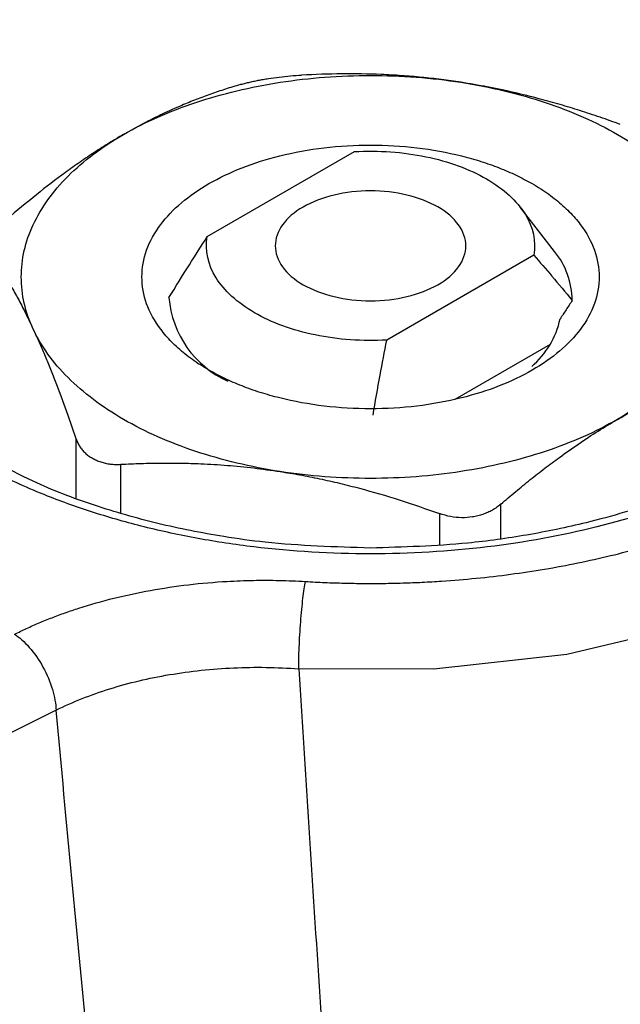
# Model space of a CAD drawing. Units: millimetres. Extents: x 17171 to 20338, y -738 to 2012.
# Drawn here: x 19941 to 19951, y 1344 to 1359 of the extents above; entities that cross this region are included whole.
import ezdxf

# ---------------------------------------------------------------- set-up
doc = ezdxf.new("R2010")
doc.units = ezdxf.units.MM

msp = doc.modelspace()

# ---------------------------------------------------------------- linework, layer by layer
at = {"color": 7, "linetype": 'Continuous', "lineweight": 25}
for p, q in [((19944.338, 1355.849), (19946.655, 1357.187)), ((19949.808, 1355.614), (19949.266, 1356.314)), ((19949.48, 1355.555), (19947.163, 1354.218)), ((19948.241, 1353.287), (19949.743, 1354.154)), ((19941.958, 1348.387), (19934.405, 1344.597))]:
    msp.add_line(p, q, dxfattribs=at)
at = {"color": 8, "linetype": 'Continuous', "lineweight": 25}
for p, q in [((19942.269, 1352.667), (19942.269, 1351.728)), ((19942.976, 1351.495), (19942.976, 1352.259)), ((19948.961, 1351.089), (19948.961, 1351.632)), ((19947.995, 1351.482), (19947.995, 1350.995))]:
    msp.add_line(p, q, dxfattribs=at)
at = {"color": 8, "linetype": 'Continuous', "lineweight": 25, "flags": 128}
msp.add_lwpolyline([(19957.611, 1354.471), (19957.238, 1353.442), (19956.429, 1352.305), (19955.248, 1351.282), (19953.742, 1350.412), (19951.969, 1349.731), (19949.999, 1349.264), (19947.908, 1349.029), (19945.778, 1349.037)], dxfattribs=at)
at = {"color": 7, "linetype": 'Continuous', "lineweight": 25}
for centre, radius, start, end in [((19948.831, 1354.829), 1.253, 0.6616, 38.7952), ((19945.313, 1355.014), 1.584, 184.5794, 245.7899), ((19948.558, 1354.836), 1.366, 310.5696, 347.9886)]:
    msp.add_arc(centre, radius, start, end, dxfattribs=at)
for points, knots in [([(19946.909, 1361.859), (19946.286, 1361.841), (19945.41, 1361.816), (19944.148, 1361.652), (19943.103, 1361.458), (19941.921, 1361.14), (19940.768, 1360.723), (19939.67, 1360.197), (19938.668, 1359.569), (19937.789, 1358.842), (19937.067, 1358.017), (19936.517, 1357.128), (19936.336, 1356.489), (19936.248, 1356.18)], [0, 0, 0, 0, 0.123374, 0.173335, 0.255587, 0.339871, 0.429225, 0.521347, 0.615513, 0.711299, 0.808504, 0.907348, 1, 1, 1, 1]), ([(19937.181, 1355.436), (19936.872, 1357.131), (19937.905, 1358.817), (19942.08, 1361.227), (19944.999, 1361.823), (19947.935, 1361.644)], [0, 0, 0, 0, 0.5, 0.5, 1, 1, 1, 1]), ([(19940.563, 1352.365), (19940.499, 1352.403), (19940.371, 1352.478), (19940.187, 1352.595), (19940.009, 1352.715), (19939.837, 1352.838), (19939.672, 1352.964), (19939.398, 1353.186), (19939.044, 1353.516), (19938.655, 1353.974), (19938.34, 1354.458), (19938.03, 1355.141), (19937.87, 1356.029), (19938.061, 1357.09), (19938.609, 1358.087), (19939.452, 1358.966), (19940.528, 1359.713), (19941.82, 1360.334), (19943.343, 1360.82), (19945.07, 1361.136), (19946.909, 1361.247), (19948.447, 1361.154), (19949.629, 1360.975), (19950.468, 1360.794), (19951.261, 1360.569), (19951.911, 1360.337), (19952.439, 1360.113), (19952.861, 1359.912), (19953.123, 1359.765), (19953.255, 1359.692)], [0, 0, 0, 0, 0.009731, 0.019445, 0.02915, 0.038857, 0.048574, 0.05831, 0.089197, 0.120102, 0.152277, 0.18447, 0.250119, 0.315768, 0.380053, 0.441772, 0.500003, 0.558234, 0.619953, 0.684238, 0.749888, 0.815537, 0.847711, 0.879904, 0.910791, 0.941696, 0.961139, 0.980549, 1, 1, 1, 1]), ([(19953.255, 1359.692), (19953.319, 1359.654), (19953.447, 1359.579), (19953.631, 1359.462), (19953.809, 1359.343), (19953.981, 1359.22), (19954.146, 1359.094), (19954.42, 1358.871), (19954.774, 1358.541), (19955.163, 1358.083), (19955.477, 1357.599), (19955.788, 1356.917), (19955.947, 1356.029), (19955.757, 1354.967), (19955.209, 1353.97), (19954.366, 1353.091), (19953.29, 1352.345), (19951.997, 1351.724), (19950.475, 1351.237), (19948.748, 1350.921), (19946.909, 1350.811), (19945.371, 1350.903), (19944.189, 1351.082), (19943.35, 1351.263), (19942.557, 1351.488), (19941.907, 1351.72), (19941.379, 1351.944), (19940.957, 1352.146), (19940.694, 1352.292), (19940.563, 1352.365)], [0, 0, 0, 0, 0.009731, 0.019445, 0.02915, 0.038857, 0.048574, 0.05831, 0.089197, 0.120102, 0.152277, 0.18447, 0.250119, 0.315768, 0.380053, 0.441772, 0.500003, 0.558234, 0.619953, 0.684238, 0.749888, 0.815537, 0.847711, 0.879904, 0.910791, 0.941696, 0.961139, 0.980549, 1, 1, 1, 1]), ([(19943.02, 1357.457), (19943.359, 1357.653), (19943.743, 1357.823), (19944.575, 1358.1), (19945.022, 1358.207), (19945.949, 1358.351), (19946.429, 1358.387), (19947.389, 1358.387), (19947.869, 1358.351), (19948.332, 1358.279)], [0, 0, 0, 0, 0.25, 0.25, 0.5, 0.5, 0.75, 0.75, 1, 1, 1, 1]), ([(19944.857, 1358.243), (19944.878, 1358.249), (19944.92, 1358.261), (19944.99, 1358.278), (19945.063, 1358.295), (19945.14, 1358.311), (19945.219, 1358.325), (19945.329, 1358.343), (19945.473, 1358.363), (19945.651, 1358.382), (19945.765, 1358.389), (19945.823, 1358.392)], [0, 0, 0, 0, 0.085065, 0.169023, 0.252, 0.334127, 0.415541, 0.496379, 0.661412, 0.828914, 1, 1, 1, 1]), ([(19948.332, 1358.279), (19948.229, 1358.294), (19948.022, 1358.324), (19947.71, 1358.359), (19947.396, 1358.385), (19946.977, 1358.409), (19946.45, 1358.419), (19946.034, 1358.401), (19945.823, 1358.392)], [0, 0, 0, 0, 0.122192, 0.244815, 0.369323, 0.494661, 0.743827, 1, 1, 1, 1]), ([(19948.332, 1358.279), (19948.796, 1358.207), (19949.243, 1358.1), (19950.075, 1357.823), (19950.459, 1357.653), (19951.137, 1357.261), (19951.432, 1357.04), (19951.912, 1356.56), (19952.097, 1356.302), (19952.222, 1356.034)], [0, 0, 0, 0, 0.25, 0.25, 0.5, 0.5, 0.75, 0.75, 1, 1, 1, 1]), ([(19950.842, 1357.616), (19950.736, 1357.654), (19950.525, 1357.729), (19950.208, 1357.833), (19949.895, 1357.929), (19949.547, 1358.026), (19949.165, 1358.121), (19948.748, 1358.21), (19948.471, 1358.256), (19948.332, 1358.279)], [0, 0, 0, 0, 0.129436, 0.256483, 0.381753, 0.505915, 0.672029, 0.83598, 1, 1, 1, 1]), ([(19944.857, 1358.243), (19944.779, 1358.22), (19944.625, 1358.173), (19944.394, 1358.095), (19944.165, 1358.01), (19943.911, 1357.906), (19943.631, 1357.781), (19943.325, 1357.629), (19943.122, 1357.514), (19943.02, 1357.457)], [0, 0, 0, 0, 0.129155, 0.255947, 0.380982, 0.504924, 0.671348, 0.835626, 1, 1, 1, 1]), ([(19943.02, 1357.457), (19942.944, 1357.413), (19942.793, 1357.324), (19942.564, 1357.178), (19942.334, 1357.023), (19942.028, 1356.804), (19941.642, 1356.51), (19941.337, 1356.253), (19941.183, 1356.122)], [0, 0, 0, 0, 0.122251, 0.244926, 0.369435, 0.494767, 0.743843, 1, 1, 1, 1]), ([(19941.596, 1354.39), (19941.472, 1354.658), (19941.409, 1354.935), (19941.409, 1355.489), (19941.472, 1355.766), (19941.721, 1356.302), (19941.906, 1356.56), (19942.386, 1357.04), (19942.68, 1357.261), (19943.02, 1357.457)], [0, 0, 0, 0, 0.25, 0.25, 0.5, 0.5, 0.75, 0.75, 1, 1, 1, 1]), ([(19944.363, 1353.743), (19944.318, 1353.77), (19944.228, 1353.823), (19944.102, 1353.909), (19943.985, 1353.998), (19943.877, 1354.09), (19943.777, 1354.185), (19943.686, 1354.284), (19943.528, 1354.48), (19943.358, 1354.788), (19943.285, 1355.212), (19943.358, 1355.637), (19943.577, 1356.033), (19943.913, 1356.388), (19944.349, 1356.69), (19944.873, 1356.942), (19945.487, 1357.136), (19946.173, 1357.262), (19946.909, 1357.304), (19947.644, 1357.262), (19948.223, 1357.155), (19948.647, 1357.036), (19948.936, 1356.934), (19949.208, 1356.817), (19949.372, 1356.727), (19949.455, 1356.682)], [0, 0, 0, 0, 0.017282, 0.03444, 0.051524, 0.068585, 0.085673, 0.102839, 0.120132, 0.185086, 0.250089, 0.315044, 0.380046, 0.440007, 0.500014, 0.559975, 0.619983, 0.684938, 0.74994, 0.814895, 0.879897, 0.91005, 0.939937, 0.969831, 1, 1, 1, 1]), ([(19946.655, 1357.187), (19947.034, 1357.208), (19947.421, 1357.181), (19948.137, 1357.033), (19948.467, 1356.912), (19949.005, 1356.601), (19949.214, 1356.411), (19949.47, 1355.997), (19949.518, 1355.774), (19949.48, 1355.555)], [0, 0, 0, 0, 0.25, 0.25, 0.5, 0.5, 0.75, 0.75, 1, 1, 1, 1]), ([(19949.455, 1356.682), (19949.5, 1356.655), (19949.59, 1356.601), (19949.716, 1356.515), (19949.833, 1356.427), (19949.941, 1356.335), (19950.041, 1356.239), (19950.132, 1356.14), (19950.29, 1355.944), (19950.46, 1355.637), (19950.533, 1355.212), (19950.46, 1354.788), (19950.241, 1354.392), (19949.905, 1354.037), (19949.469, 1353.734), (19948.945, 1353.483), (19948.331, 1353.289), (19947.645, 1353.162), (19946.909, 1353.12), (19946.174, 1353.162), (19945.595, 1353.269), (19945.171, 1353.388), (19944.882, 1353.491), (19944.61, 1353.608), (19944.446, 1353.697), (19944.363, 1353.743)], [0, 0, 0, 0, 0.017282, 0.03444, 0.051524, 0.068585, 0.085673, 0.102839, 0.120132, 0.185086, 0.250089, 0.315044, 0.380046, 0.440007, 0.500014, 0.559975, 0.619983, 0.684938, 0.74994, 0.814895, 0.879897, 0.91005, 0.939937, 0.969831, 1, 1, 1, 1]), ([(19947.97, 1355.09), (19948.108, 1355.17), (19948.22, 1355.266), (19948.37, 1355.475), (19948.409, 1355.589), (19948.409, 1355.815), (19948.37, 1355.929), (19948.22, 1356.138), (19948.108, 1356.234), (19947.831, 1356.395), (19947.664, 1356.459), (19947.302, 1356.545), (19947.105, 1356.568), (19946.713, 1356.568), (19946.516, 1356.545), (19946.154, 1356.459), (19945.987, 1356.395), (19945.848, 1356.314)], [0, 0, 0, 0, 0.125, 0.125, 0.25, 0.25, 0.375, 0.375, 0.5, 0.5, 0.625, 0.625, 0.75, 0.75, 0.875, 0.875, 1, 1, 1, 1]), ([(19945.883, 1350.413), (19945.985, 1350.407), (19946.189, 1350.396), (19946.496, 1350.386), (19946.803, 1350.381), (19947.11, 1350.382), (19947.416, 1350.388), (19947.723, 1350.4), (19948.292, 1350.433), (19949.12, 1350.515), (19950.179, 1350.694), (19951.198, 1350.94), (19952.466, 1351.349), (19953.882, 1352.003), (19955.015, 1352.821), (19955.723, 1353.553), (19956.149, 1354.141), (19956.459, 1354.752), (19956.615, 1355.274), (19956.678, 1355.691), (19956.695, 1356.001), (19956.685, 1356.312), (19956.653, 1356.518), (19956.637, 1356.621)], [0, 0, 0, 0, 0.017686, 0.03533, 0.052949, 0.07056, 0.088182, 0.10583, 0.123524, 0.186809, 0.250125, 0.31341, 0.376726, 0.500005, 0.623284, 0.68657, 0.749885, 0.813171, 0.876486, 0.907406, 0.938236, 0.969069, 1, 1, 1, 1]), ([(19945.848, 1356.314), (19945.709, 1356.234), (19945.598, 1356.138), (19945.448, 1355.929), (19945.409, 1355.815), (19945.409, 1355.589), (19945.448, 1355.475), (19945.598, 1355.266), (19945.709, 1355.17), (19945.987, 1355.01), (19946.154, 1354.945), (19946.516, 1354.859), (19946.713, 1354.836), (19947.105, 1354.836), (19947.302, 1354.859), (19947.664, 1354.945), (19947.831, 1355.01), (19947.97, 1355.09)], [0, 0, 0, 0, 0.125, 0.125, 0.25, 0.25, 0.375, 0.375, 0.5, 0.5, 0.625, 0.625, 0.75, 0.75, 0.875, 0.875, 1, 1, 1, 1]), ([(19952.222, 1356.034), (19952.346, 1355.766), (19952.409, 1355.489), (19952.409, 1354.935), (19952.346, 1354.658), (19952.097, 1354.123), (19951.912, 1353.865), (19951.432, 1353.385), (19951.137, 1353.163), (19950.798, 1352.967)], [0, 0, 0, 0, 0.25, 0.25, 0.5, 0.5, 0.75, 0.75, 1, 1, 1, 1]), ([(19943.734, 1354.888), (19943.841, 1355.059), (19944.04, 1355.38), (19944.243, 1355.7), (19944.338, 1355.849)], [0, 0, 0, 0, 0.535987, 1, 1, 1, 1]), ([(19947.163, 1354.218), (19946.784, 1354.196), (19946.397, 1354.223), (19945.68, 1354.371), (19945.351, 1354.492), (19944.813, 1354.803), (19944.604, 1354.993), (19944.348, 1355.407), (19944.3, 1355.63), (19944.338, 1355.849)], [0, 0, 0, 0, 0.25, 0.25, 0.5, 0.5, 0.75, 0.75, 1, 1, 1, 1]), ([(19940.924, 1355.564), (19940.952, 1355.524), (19941.009, 1355.445), (19941.094, 1355.318), (19941.178, 1355.184), (19941.271, 1355.027), (19941.373, 1354.842), (19941.485, 1354.626), (19941.559, 1354.469), (19941.596, 1354.39)], [0, 0, 0, 0, 0.129436, 0.256483, 0.381753, 0.505915, 0.672029, 0.83598, 1, 1, 1, 1]), ([(19949.48, 1355.555), (19949.576, 1355.445), (19949.779, 1355.211), (19949.978, 1354.971), (19950.084, 1354.843)], [0, 0, 0, 0, 0.468198, 1, 1, 1, 1]), ([(19955.312, 1355.223), (19955.294, 1355.064), (19955.246, 1354.653), (19954.88, 1354.004), (19954.289, 1353.302), (19953.504, 1352.673), (19952.569, 1352.13), (19951.5, 1351.676), (19950.421, 1351.351), (19949.386, 1351.138), (19948.254, 1350.978), (19947.422, 1350.954), (19946.909, 1350.94)], [0, 0, 0, 0, 0.07349, 0.190674, 0.302014, 0.410677, 0.517134, 0.619924, 0.725942, 0.804238, 0.879215, 1, 1, 1, 1]), ([(19950.084, 1354.843), (19950.053, 1354.793), (19949.99, 1354.695), (19949.926, 1354.599), (19949.894, 1354.552)], [0, 0, 0, 0, 0.507119, 1, 1, 1, 1]), ([(19945.485, 1352.145), (19945.022, 1352.217), (19944.575, 1352.324), (19943.743, 1352.601), (19943.359, 1352.771), (19942.68, 1353.163), (19942.386, 1353.385), (19941.906, 1353.865), (19941.721, 1354.123), (19941.596, 1354.39)], [0, 0, 0, 0, 0.25, 0.25, 0.5, 0.5, 0.75, 0.75, 1, 1, 1, 1]), ([(19941.596, 1354.39), (19941.624, 1354.33), (19941.68, 1354.209), (19941.763, 1354.015), (19941.847, 1353.811), (19941.959, 1353.528), (19942.101, 1353.152), (19942.212, 1352.83), (19942.269, 1352.667)], [0, 0, 0, 0, 0.122192, 0.244815, 0.369323, 0.494661, 0.743827, 1, 1, 1, 1]), ([(19946.948, 1353.032), (19946.985, 1353.243), (19947.054, 1353.638), (19947.128, 1354.033), (19947.163, 1354.218)], [0, 0, 0, 0, 0.531802, 1, 1, 1, 1]), ([(19950.798, 1352.967), (19950.874, 1353.01), (19951.026, 1353.096), (19951.254, 1353.214), (19951.484, 1353.325), (19951.791, 1353.46), (19952.176, 1353.611), (19952.481, 1353.705), (19952.635, 1353.753)], [0, 0, 0, 0, 0.122416, 0.245239, 0.369777, 0.495124, 0.744041, 1, 1, 1, 1]), ([(19950.798, 1352.967), (19950.459, 1352.771), (19950.075, 1352.601), (19949.243, 1352.324), (19948.796, 1352.217), (19947.869, 1352.074), (19947.389, 1352.037), (19946.429, 1352.037), (19945.949, 1352.074), (19945.485, 1352.145)], [0, 0, 0, 0, 0.25, 0.25, 0.5, 0.5, 0.75, 0.75, 1, 1, 1, 1]), ([(19948.961, 1351.632), (19949.039, 1351.698), (19949.193, 1351.83), (19949.424, 1352.018), (19949.653, 1352.198), (19949.908, 1352.388), (19950.187, 1352.585), (19950.493, 1352.787), (19950.696, 1352.907), (19950.798, 1352.967)], [0, 0, 0, 0, 0.129254, 0.256134, 0.381246, 0.505258, 0.671598, 0.835765, 1, 1, 1, 1]), ([(19942.269, 1352.667), (19942.277, 1352.645), (19942.293, 1352.602), (19942.327, 1352.542), (19942.367, 1352.487), (19942.414, 1352.437), (19942.467, 1352.392), (19942.507, 1352.367), (19942.528, 1352.355)], [0, 0, 0, 0, 0.170496, 0.338096, 0.503814, 0.668682, 0.833738, 1, 1, 1, 1]), ([(19946.909, 1350.94), (19946.352, 1350.956), (19945.571, 1350.98), (19944.456, 1351.135), (19943.544, 1351.316), (19942.535, 1351.608), (19941.666, 1351.937), (19941.188, 1352.197), (19940.991, 1352.304)], [0, 0, 0, 0, 0.2539822, 0.3560887, 0.5236841, 0.694422, 0.8741826, 1, 1, 1, 1]), ([(19942.528, 1352.355), (19942.549, 1352.343), (19942.591, 1352.321), (19942.661, 1352.295), (19942.734, 1352.275), (19942.811, 1352.262), (19942.892, 1352.256), (19942.948, 1352.258), (19942.976, 1352.259)], [0, 0, 0, 0, 0.166262, 0.331318, 0.496186, 0.661904, 0.829504, 1, 1, 1, 1]), ([(19942.976, 1352.259), (19943.082, 1352.264), (19943.293, 1352.274), (19943.61, 1352.28), (19943.923, 1352.279), (19944.271, 1352.268), (19944.652, 1352.245), (19945.069, 1352.205), (19945.347, 1352.165), (19945.485, 1352.145)], [0, 0, 0, 0, 0.129436, 0.256483, 0.381753, 0.505915, 0.672029, 0.83598, 1, 1, 1, 1]), ([(19945.485, 1352.145), (19945.589, 1352.128), (19945.796, 1352.095), (19946.108, 1352.033), (19946.422, 1351.962), (19946.841, 1351.856), (19947.368, 1351.703), (19947.784, 1351.556), (19947.995, 1351.482)], [0, 0, 0, 0, 0.122192, 0.244815, 0.369323, 0.494661, 0.743827, 1, 1, 1, 1]), ([(19948.961, 1351.632), (19948.94, 1351.615), (19948.898, 1351.58), (19948.828, 1351.537), (19948.755, 1351.499), (19948.678, 1351.469), (19948.599, 1351.445), (19948.489, 1351.423), (19948.345, 1351.413), (19948.167, 1351.429), (19948.053, 1351.464), (19947.995, 1351.482)], [0, 0, 0, 0, 0.085065, 0.169023, 0.252, 0.334127, 0.415541, 0.496379, 0.661412, 0.828914, 1, 1, 1, 1]), ([(19941.303, 1349.581), (19941.366, 1349.612), (19941.492, 1349.674), (19941.689, 1349.761), (19941.892, 1349.843), (19942.102, 1349.921), (19942.421, 1350.029), (19942.864, 1350.155), (19943.442, 1350.278), (19944.04, 1350.368), (19944.584, 1350.415), (19945.063, 1350.433), (19945.474, 1350.433), (19945.746, 1350.42), (19945.883, 1350.413)], [0, 0, 0, 0, 0.050239, 0.100418, 0.150623, 0.200942, 0.251458, 0.3758, 0.500322, 0.625429, 0.750516, 0.833679, 0.916711, 1, 1, 1, 1]), ([(19945.778, 1349.037), (19945.778, 1349.133), (19945.783, 1349.365), (19945.807, 1349.782), (19945.844, 1350.167), (19945.871, 1350.346), (19945.883, 1350.413)], [0.000036, 0.000036, 0.000036, 0.000036, 0.2500536, 0.5000743, 0.750095, 0.9999987, 0.9999987, 0.9999987, 0.9999987]), ([(19941.303, 1349.581), (19941.378, 1349.532), (19941.538, 1349.393), (19941.762, 1349.073), (19941.915, 1348.704), (19941.952, 1348.483), (19941.958, 1348.387)], [0, 0, 0, 0, 0.2499396, 0.4999603, 0.749981, 0.9999987, 0.9999987, 0.9999987, 0.9999987]), ([(19941.958, 1348.387), (19942.218, 1348.515), (19942.647, 1348.684), (19943.26, 1348.852), (19943.74, 1348.949), (19944.243, 1349.019), (19944.921, 1349.069), (19945.434, 1349.062), (19945.778, 1349.037)], [0, 0, 0, 0, 0.001227163, 0.001840745, 0.002454326, 0.003067908, 0.003681489, 0.004908652, 0.004908652, 0.004908652, 0.004908652]), ([(19945.778, 1349.037), (19945.891, 1347.257), (19946.111, 1343.796), (19946.344, 1340.34), (19946.458, 1338.661)], [0, 0, 0, 0, 0.513976, 1, 1, 1, 1]), ([(19942.958, 1337.953), (19942.874, 1338.807), (19942.704, 1340.524), (19942.453, 1343.118), (19942.204, 1345.741), (19942.04, 1347.502), (19941.958, 1348.387)], [0, 0, 0, 0, 0.245911, 0.494547, 0.74591, 1, 1, 1, 1])]:
    msp.add_open_spline(points, degree=3, knots=knots, dxfattribs=at)

doc.saveas('drawing.dxf')
